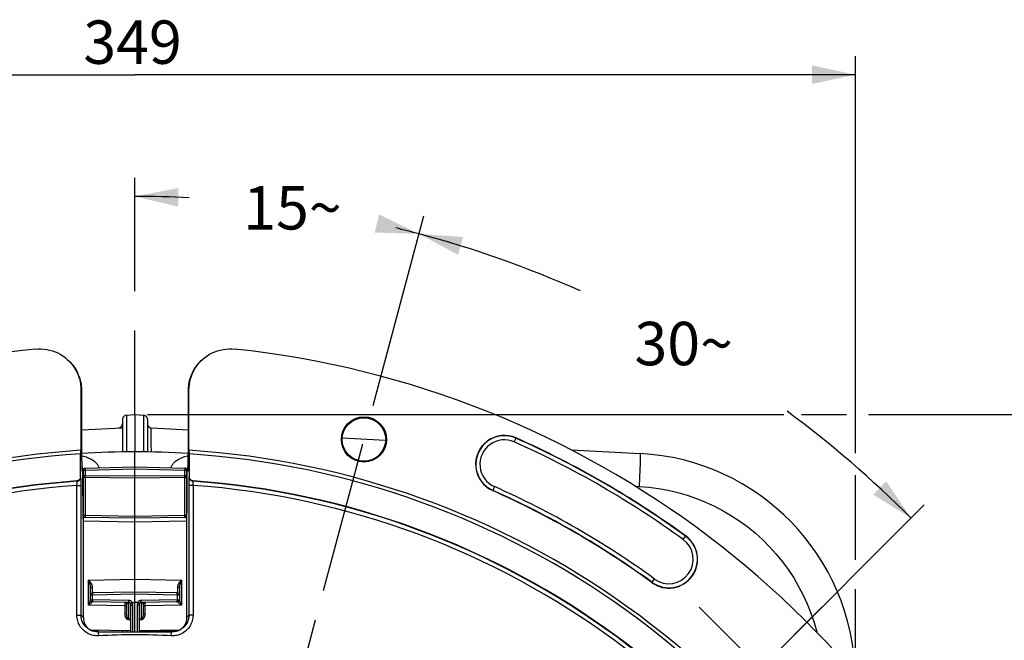
# Model space of a CAD drawing. Units: millimetres. Extents: x 0 to 594, y 0 to 420.
# Drawn here: x 448 to 527, y 333 to 383 of the extents above; entities that cross this region are included whole.
import ezdxf

# ---------------------------------------------------------------- set-up
doc = ezdxf.new("R2010")
doc.units = ezdxf.units.MM
doc.header["$LTSCALE"] = 32.67
doc.linetypes.add('CENTER', pattern=[0.6, 0.375, -0.075, 0.075, -0.075])
doc.layers.get('0').update_dxf_attribs({"linetype": 'CONTINUOUS'})
doc.layers.add('DEFAULT_1', color=7, linetype='CENTER')
doc.styles.get("Standard").update_dxf_attribs({"font": 'txt', "width": 0.85})
doc.dimstyles.new('DIMSTYLE_2', dxfattribs={"dimtxt": 3.5, "dimasz": 3.5, "dimexe": 1.5, "dimexo": 1, "dimtad": 0, "dimtih": 1, "dimtoh": 1, "dimdec": 1, "dimlfac": 3, "dimtxsty": 'STANDARD', "dimblk": '_FILLED', "dimblk1": '_FILLED', "dimblk2": '_FILLED', "dimcen": 0.09, "dimclrt": 5, "dimadec": 0, "dimazin": 0, "dimtp": 0.1, "dimtm": 0.1, "dimtfac": 1, "dimtdec": 1, "dimtofl": 0, "dimtmove": 0, "dimatfit": 3, "dimldrblk": '_FILLED', "dimfxl": 1, "dimtolj": 1, "dimarcsym": 0})
doc.dimstyles.new('DIMSTYLE_3', dxfattribs={"dimtxt": 3.5, "dimasz": 3.5, "dimexe": 1.5, "dimexo": 1, "dimgap": 0.875, "dimtad": 1, "dimdec": 4, "dimlfac": 3, "dimtxsty": 'STANDARD', "dimblk": '_FILLED', "dimblk1": '_FILLED', "dimblk2": '_FILLED', "dimcen": 0.09, "dimclrt": 5, "dimadec": 0, "dimazin": 0, "dimtp": 0.0001, "dimtm": 0.0001, "dimtfac": 1, "dimtdec": 4, "dimtofl": 0, "dimtmove": 0, "dimatfit": 3, "dimldrblk": '_FILLED', "dimfxl": 1, "dimtolj": 1, "dimarcsym": 0})

# ---------------------------------------------------------------- blocks, each defined once
blk = doc.blocks.new('*D1')
at = {"color": 2, "linetype": 'CONTINUOUS'}
for p, q in [((457.172, 361.292), (457.172, 370.43)), ((476.69, 353.165), (480.494, 367.36))]:
    blk.add_line(p, q, dxfattribs=at)
for start, end in [(87.17102, 90), (75, 76.253)]:
    blk.add_arc((457.172, 280.321), 88.609, start, end, dxfattribs=at)
for points in [[(460.686, 369.611), (457.172, 368.93), (460.656, 368.111)], [(476.528, 366.022), (480.105, 365.911), (476.887, 367.478)]]:
    blk.add_solid(points, dxfattribs=at)
at = {"color": 5, "linetype": 'CONTINUOUS', "insert": (469.887, 369.763), "char_height": 3.5, "width": 8.28333, "attachment_point": 2, "line_spacing_factor": 0.9}
blk.add_mtext('15\\Fgdt;{\\Fgdt;~}', dxfattribs=at)
blk = doc.blocks.new('_FILLED')
at = {"color": 0, "linetype": 'BYBLOCK'}
blk.add_solid([(0, 0), (-1, 0.214), (-1, -0.214)], dxfattribs=at)
blk = doc.blocks.new('*D2')
at = {"color": 2, "linetype": 'CONTINUOUS'}
for p, q in [((476.391, 352.049), (480.494, 367.36)), ((508.39, 331.539), (520.888, 344.038))]:
    blk.add_line(p, q, dxfattribs=at)
for start, end in [(66.05497, 75), (45, 53.54865)]:
    blk.add_arc((457.172, 280.321), 88.609, start, end, dxfattribs=at)
for points in [[(483.676, 365.659), (480.105, 365.911), (483.259, 364.218)], [(516.785, 344.862), (519.828, 342.977), (517.824, 345.944)]]:
    blk.add_solid(points, dxfattribs=at)
at = {"color": 5, "linetype": 'CONTINUOUS', "insert": (501.476, 358.809), "char_height": 3.5, "width": 8.28333, "attachment_point": 2, "line_spacing_factor": 0.9}
blk.add_mtext('30\\Fgdt;{\\Fgdt;~}', dxfattribs=at)
blk = doc.blocks.new('*D4')
at = {"color": 2, "linetype": 'CONTINUOUS'}
for p, q in [((399.005, 330.875), (399.005, 380.259)), ((515.338, 348.224), (515.338, 380.259)), ((399.005, 378.759), (457.172, 378.759)), ((515.338, 378.759), (457.172, 378.759)), ((515.338, 339.592), (515.338, 346.427)), ((515.338, 330.875), (515.338, 337.225))]:
    blk.add_line(p, q, dxfattribs=at)
at = {"color": 2, "linetype": 'CONTINUOUS', "xscale": 3.5, "yscale": 3.5, "zscale": 3.5, "rotation": 180}
blk.add_blockref('_FILLED', (399.005, 378.759), dxfattribs=at)
at = {"color": 2, "linetype": 'CONTINUOUS', "xscale": 3.5, "yscale": 3.5, "zscale": 3.5}
blk.add_blockref('_FILLED', (515.338, 378.759), dxfattribs=at)
at = {"color": 5, "linetype": 'CONTINUOUS', "insert": (456.977, 383.134), "char_height": 3.5, "width": 8.925, "attachment_point": 2, "line_spacing_factor": 0.9}
blk.add_mtext('349', dxfattribs=at)
blk = doc.blocks.new('*D5')
at = {"color": 2, "linetype": 'CONTINUOUS'}
for p, q in [((458.172, 351.321), (509.572, 351.321)), ((510.974, 351.321), (514.611, 351.321)), ((516.408, 351.321), (561.009, 351.321)), ((559.509, 351.321), (559.509, 285.821)), ((559.509, 220.321), (559.509, 285.821)), ((509.338, 220.321), (561.009, 220.321))]:
    blk.add_line(p, q, dxfattribs=at)
at = {"color": 2, "linetype": 'CONTINUOUS', "xscale": 3.5, "yscale": 3.5, "zscale": 3.5}
for p, rotation in [((559.509, 351.321), 90), ((559.509, 220.321), 270)]:
    blk.add_blockref('_FILLED', p, dxfattribs=dict(at, rotation=rotation))
at = {"color": 5, "linetype": 'CONTINUOUS', "insert": (555.134, 287.225), "char_height": 3.5, "width": 8.925, "attachment_point": 2, "rotation": 90, "line_spacing_factor": 0.9}
blk.add_mtext('393', dxfattribs=at)

msp = doc.modelspace()

# ---------------------------------------------------------------- linework, layer by layer
at = {"color": 7, "linetype": 'CONTINUOUS'}
for p, q in [((452.810123, 353.30102), (452.810123, 348.444361)), ((452.856619, 353.259202), (452.856619, 349.234411)), ((461.486534, 348.982296), (461.48679, 353.259202)), ((461.533287, 348.444361), (461.533287, 353.30102)), ((456.171705, 350.952614), (456.171705, 348.313592)), ((456.487593, 351.28549), (457.171705, 351.321343)), ((457.171705, 351.321343), (457.171705, 348.321342)), ((457.171705, 351.321343), (457.855817, 351.28549)), ((458.171705, 350.952614), (458.171705, 348.31359)), ((452.856619, 350.095199), (456.171705, 350.268935)), ((458.487593, 350.25238), (461.48679, 350.095199)), ((452.856569, 349.234411), (452.856921, 348.963951)), ((473.909814, 349.444136), (477.412583, 349.260564)), ((452.78685, 348.442867), (452.778122, 348.153027)), ((452.856921, 348.963951), (452.857774, 348.71447)), ((452.857774, 348.71447), (452.859799, 348.384895)), ((452.859799, 348.384895), (452.86225, 348.113906)), ((461.480391, 348.043018), (461.484062, 348.445966)), ((461.484062, 348.445966), (461.485802, 348.75117)), ((461.485802, 348.75117), (461.486534, 348.982296)), ((461.565287, 348.153027), (461.55656, 348.442867)), ((492.381822, 348.476059), (497.964139, 348.183502)), ((452.778122, 346.307236), (452.778122, 348.153027)), ((452.86225, 348.113906), (452.866631, 347.758211)), ((452.866631, 347.758211), (452.8725, 347.398496)), ((452.8725, 347.398496), (452.886167, 346.750896)), ((461.467284, 347.21124), (461.474935, 347.634828)), ((461.474935, 347.634828), (461.480391, 348.043018)), ((461.565287, 346.307236), (461.565287, 348.153027)), ((452.988372, 346.838426), (452.988372, 343.19148)), ((453.150246, 347.005024), (457.171634, 347.120699)), ((457.171705, 346.954049), (457.1717, 347.120701)), ((457.171705, 333.801711), (457.171705, 346.954049)), ((457.171776, 347.120699), (461.193164, 347.005024)), ((461.355038, 343.19148), (461.355038, 346.838426)), ((452.815406, 346.081175), (452.813881, 346.155842)), ((452.816684, 345.99244), (452.815406, 346.081175)), ((452.818059, 345.839239), (452.816684, 345.99244)), ((461.526192, 345.943884), (461.525052, 345.784395)), ((461.527334, 346.038547), (461.526192, 345.943884)), ((461.525052, 345.784395), (461.524661, 345.612604)), ((453.005038, 334.957142), (453.005038, 342.923916)), ((457.171705, 342.954676), (453.009282, 343.027332)), ((461.334128, 343.027332), (457.171705, 342.954676)), ((461.338372, 342.923916), (461.338372, 334.957142)), ((453.588372, 336.381007), (453.588372, 337.342269)), ((460.755038, 337.342269), (460.755038, 336.381007)), ((457.171705, 336.98801), (453.75213, 336.928321)), ((460.59128, 336.928321), (457.171705, 336.98801)), ((456.67465, 336.163353), (453.75213, 336.214365)), ((456.505038, 335.130883), (456.505038, 336.00253)), ((456.838372, 333.801711), (456.838372, 335.996736)), ((456.961839, 336.155485), (457.171705, 336.154676)), ((457.381522, 336.155484), (457.171705, 336.154676)), ((457.505038, 335.996736), (457.505038, 333.801711)), ((460.59128, 336.214365), (457.668758, 336.163353)), ((457.838372, 336.00253), (457.838372, 335.130883)), ((453.691466, 333.882091), (454.227445, 333.872735)), ((457.505038, 333.827161), (460.651925, 333.882091)), ((454.226205, 333.801711), (460.117205, 333.801711)), ((456.171705, 333.838798), (456.171705, 333.801711)), ((458.171705, 333.838798), (458.171705, 333.801711))]:
    msp.add_line(p, q, dxfattribs=at)
at = {"color": 9, "linetype": 'CONTINUOUS'}
for p, q in [((452.810123, 353.30102), (452.856569, 353.259202)), ((461.486841, 353.259202), (461.533287, 353.30102)), ((456.487593, 351.28549), (456.487593, 348.316624)), ((457.855817, 351.28549), (457.855818, 348.316625)), ((458.487777, 349.670975), (458.486803, 349.988522)), ((458.4913, 348.919379), (458.487777, 349.670975)), ((487.799503, 349.115668), (487.94338, 349.438835)), ((458.494737, 348.306905), (458.4913, 348.919379)), ((497.956502, 347.402643), (497.948401, 347.183446)), ((452.947261, 346.755956), (452.886167, 346.750896)), ((452.944579, 346.840503), (452.988662, 346.843304)), ((452.947261, 346.755956), (452.947261, 345.590668)), ((452.947261, 346.755956), (452.988372, 346.755956)), ((452.988372, 346.838426), (453.15213, 346.838426)), ((453.150024, 346.927222), (453.150716, 346.893217)), ((453.150716, 346.893217), (453.15213, 346.838426)), ((453.15213, 346.838426), (457.171705, 346.954049)), ((453.15213, 346.838426), (453.15213, 346.395297)), ((457.171705, 346.954049), (461.19128, 346.838426)), ((461.19128, 346.395297), (461.19128, 346.838426)), ((461.19128, 346.838426), (461.355038, 346.838426)), ((461.193639, 346.942698), (461.193069, 346.910634)), ((461.193936, 346.969487), (461.193639, 346.942698)), ((461.398821, 346.840504), (461.354748, 346.843303)), ((461.396149, 346.755956), (461.355038, 346.755956)), ((461.396045, 345.414255), (461.396149, 346.755956)), ((461.457243, 346.750876), (461.396149, 346.755956)), ((497.948401, 347.183446), (497.943086, 347.047135)), ((452.49771, 345.947613), (452.468653, 345.974805)), ((452.807316, 346.280053), (452.778122, 346.307236)), ((453.15213, 346.395297), (452.988372, 346.395297)), ((453.151642, 346.300778), (453.151695, 346.336649)), ((453.15179, 346.270429), (453.151642, 346.300778)), ((453.151695, 346.336649), (453.15213, 346.395297)), ((457.171705, 346.352722), (453.15213, 346.395297)), ((457.171705, 346.204909), (453.15213, 346.247484)), ((461.19128, 346.395297), (457.171705, 346.352722)), ((461.19128, 346.247484), (457.171705, 346.204909)), ((461.191715, 346.336649), (461.19128, 346.395297)), ((461.355038, 346.395297), (461.19128, 346.395297)), ((461.191768, 346.300778), (461.191715, 346.336649)), ((461.565287, 346.307236), (461.536094, 346.280053)), ((461.874757, 345.974805), (461.8457, 345.947613)), ((452.485467, 335.133735), (452.485467, 345.612608)), ((452.485467, 345.612604), (452.818749, 345.612604)), ((452.491192, 345.698867), (452.494362, 345.753305)), ((452.818749, 335.133723), (452.818749, 345.612604)), ((452.947261, 345.590668), (452.947665, 345.240182)), ((452.947261, 345.590668), (452.988372, 345.590668)), ((452.947665, 345.240182), (452.948855, 344.898339)), ((461.396149, 345.590668), (461.355038, 345.590668)), ((461.393664, 344.730569), (461.395249, 345.068446)), ((461.395249, 345.068446), (461.396045, 345.414255)), ((461.524661, 345.612604), (461.524661, 335.133635)), ((461.857943, 345.612604), (461.524661, 345.612604)), ((461.849047, 345.753314), (461.852216, 345.698889)), ((461.852216, 345.698889), (461.855875, 345.641707)), ((461.855875, 345.641707), (461.857943, 345.61261)), ((461.857943, 345.61261), (461.857943, 335.133735)), ((486.196325, 345.514705), (486.052448, 345.191537)), ((497.549904, 345.537324), (497.871508, 345.52047)), ((452.948855, 344.898339), (452.950819, 344.567272)), ((452.950819, 344.567272), (452.953518, 344.254285)), ((452.953518, 344.254285), (452.9569, 343.964755)), ((461.391333, 344.408542), (461.393664, 344.730569)), ((452.96092, 343.702312), (452.963141, 343.583377)), ((452.963141, 343.583377), (452.965501, 343.472541)), ((461.372856, 343.279413), (461.377908, 343.472541)), ((461.377908, 343.472541), (461.380269, 343.583376)), ((461.380269, 343.583376), (461.38249, 343.702312)), ((452.970554, 343.279413), (452.973246, 343.197121)), ((452.993808, 342.923407), (453.005038, 342.923916)), ((453.005038, 342.743142), (457.171705, 342.670437)), ((453.152045, 343.055052), (453.152096, 343.026731)), ((453.152096, 343.026731), (453.15213, 343.024838)), ((457.171705, 343.105306), (453.15213, 343.175499)), ((461.19128, 343.175499), (457.171705, 343.105306)), ((457.171705, 342.670437), (461.338372, 342.743142)), ((461.338372, 342.923916), (461.349602, 342.923407)), ((461.370164, 343.197121), (461.372856, 343.279413)), ((501.435439, 341.242957), (501.643372, 341.529142)), ((453.424614, 337.971495), (457.171705, 338.036901)), ((453.424614, 335.935843), (453.424614, 337.971495)), ((457.171705, 338.036901), (460.918796, 337.971495)), ((460.918796, 337.971495), (460.918796, 335.935843)), ((498.910569, 337.767897), (499.118502, 338.054082)), ((453.74878, 337.224418), (453.748835, 337.392733)), ((453.749216, 337.085637), (453.74878, 337.224418)), ((453.749843, 337.007084), (453.749216, 337.085637)), ((460.594194, 337.085637), (460.593567, 337.007084)), ((460.59463, 337.224418), (460.594194, 337.085637)), ((460.594575, 337.392733), (460.59463, 337.224418)), ((453.75213, 336.76168), (453.588372, 336.76168)), ((453.588372, 336.381007), (453.75213, 336.381007)), ((453.588372, 336.380298), (453.589765, 336.358807)), ((453.589765, 336.358807), (453.593923, 336.337676)), ((453.750387, 336.968892), (453.749843, 337.007084)), ((453.750931, 336.873167), (453.751065, 336.844986)), ((453.751065, 336.297701), (453.750931, 336.269519)), ((453.750931, 336.269519), (453.750976, 336.246209)), ((453.751065, 336.844986), (453.751373, 336.813165)), ((453.751589, 336.346367), (453.751065, 336.297701)), ((453.751373, 336.813165), (453.75213, 336.76168)), ((453.75213, 336.381007), (453.751589, 336.346367)), ((457.171705, 336.821368), (453.75213, 336.76168)), ((453.75213, 336.381007), (453.75213, 336.76168)), ((456.674614, 336.329994), (453.75213, 336.381007)), ((456.67355, 336.246688), (456.67396, 336.286873)), ((456.67396, 336.286873), (456.674614, 336.329994)), ((460.59128, 336.76168), (457.171705, 336.821368)), ((460.59128, 336.381007), (457.668796, 336.329994)), ((457.66945, 336.286872), (457.668796, 336.329994)), ((457.66986, 336.246687), (457.66945, 336.286872)), ((460.59128, 336.76168), (460.591812, 336.795677)), ((460.59128, 336.76168), (460.59128, 336.381007)), ((460.755038, 336.76168), (460.59128, 336.76168)), ((460.592039, 336.329285), (460.59128, 336.381007)), ((460.59128, 336.381007), (460.755038, 336.381007)), ((460.591812, 336.795677), (460.592338, 336.84416)), ((460.592347, 336.297381), (460.592039, 336.329285)), ((460.592338, 336.84416), (460.592478, 336.872585)), ((460.59248, 336.269071), (460.592347, 336.297381)), ((460.592478, 336.872585), (460.592436, 336.89621)), ((460.753642, 336.358807), (460.749484, 336.337675)), ((460.755036, 336.380298), (460.753642, 336.358807)), ((456.34128, 335.884932), (453.424614, 335.935843)), ((453.522991, 336.179264), (453.541122, 336.224324)), ((453.701151, 336.175613), (453.739145, 336.202914)), ((456.341471, 336.161953), (456.341568, 336.14772)), ((456.341568, 336.14772), (456.341631, 336.055332)), ((456.606192, 336.145275), (456.599316, 336.142532)), ((456.668809, 336.157452), (456.668796, 336.15587)), ((456.668817, 334.845772), (456.668796, 336.15587)), ((456.724046, 336.154906), (456.668796, 336.15587)), ((456.673409, 336.212179), (456.67355, 336.246688)), ((457.00213, 333.801711), (457.00213, 335.926286)), ((457.34128, 335.926286), (457.34128, 333.801711)), ((457.674614, 336.15587), (457.6196, 336.15491)), ((457.674614, 336.15587), (457.674593, 334.845772)), ((457.6746, 336.157452), (457.674614, 336.15587)), ((457.74331, 336.142863), (457.735572, 336.145886)), ((458.002, 335.936045), (458.001764, 336.110565)), ((460.918796, 335.935843), (458.00213, 335.884932)), ((458.00213, 335.226478), (458.00213, 335.884932)), ((460.820465, 336.17915), (460.841287, 336.12821)), ((452.485467, 335.133735), (452.818749, 335.133735)), ((453.005038, 334.957142), (452.818749, 335.133723)), ((456.668861, 334.841722), (456.668796, 334.845772)), ((456.668796, 334.782297), (456.838372, 334.779773)), ((456.668817, 334.845772), (456.838372, 334.843248)), ((456.668942, 334.831171), (456.668861, 334.841722)), ((456.668958, 334.817547), (456.668942, 334.831171)), ((457.505038, 334.843248), (457.674593, 334.845772)), ((457.505038, 334.779773), (457.674614, 334.782297)), ((457.674467, 334.80967), (457.674451, 334.824727)), ((457.674614, 334.782297), (457.674467, 334.80967)), ((461.857943, 335.133735), (461.524661, 335.133735)), ((453.526415, 333.956032), (456.838372, 333.898221)), ((457.505038, 333.898221), (460.816982, 333.956031)), ((454.244536, 333.468882), (454.226205, 333.801711)), ((456.487593, 333.833284), (456.487593, 333.801711)), ((457.855817, 333.833284), (457.855817, 333.801711)), ((458.499221, 333.801711), (458.499221, 333.844515)), ((460.098874, 333.468882), (460.117205, 333.801711))]:
    msp.add_line(p, q, dxfattribs=at)
at = {"color": 7, "linetype": 'CONTINUOUS'}
for points in [[(449.125734, 356.617295), (449.358762, 356.633532), (449.59037, 356.633687), (449.820557, 356.617761), (450.050481, 356.585548), (450.278986, 356.537253), (450.502601, 356.473495), (450.721235, 356.394025), (450.934981, 356.299091), (451.140646, 356.19006), (451.338094, 356.066724), (451.527461, 355.929291), (451.706301, 355.779459)], [(462.637109, 355.779459), (462.815946, 355.929289), (463.005314, 356.066722), (463.202762, 356.190059), (463.408427, 356.299089), (463.622173, 356.394024), (463.840807, 356.473495), (464.064423, 356.537253), (464.292928, 356.585548), (464.522852, 356.617761), (464.75304, 356.633687), (464.984648, 356.633532), (465.217676, 356.617295)], [(451.706301, 355.779459), (451.87345, 355.617938), (452.030072, 355.444018), (452.173515, 355.260585), (452.303566, 355.067518), (452.420438, 354.864937), (452.52246, 354.655792), (452.609416, 354.439877), (452.681522, 354.217398), (452.737748, 353.991916), (452.777752, 353.764619), (452.801878, 353.534321), (452.810123, 353.30102)], [(451.816337, 355.678896), (451.966565, 355.527029), (452.104429, 355.368714), (452.23043, 355.204307), (452.342363, 355.038142), (452.440182, 354.87269), (452.525361, 354.707996), (452.59867, 354.545019), (452.660854, 354.384754), (452.71275, 354.227923), (452.755261, 354.074899), (452.789156, 353.926321), (452.815232, 353.782648), (452.834316, 353.643831), (452.847124, 353.510058), (452.854318, 353.381772), (452.856569, 353.259202)], [(461.486841, 353.259202), (461.489092, 353.381772), (461.496286, 353.510058), (461.509094, 353.643831), (461.528178, 353.782648), (461.554254, 353.926321), (461.588149, 354.074899), (461.63066, 354.227923), (461.682556, 354.384754), (461.74474, 354.54502), (461.818049, 354.707996), (461.903228, 354.87269), (462.001047, 355.038142), (462.11298, 355.204307), (462.238981, 355.368714), (462.376845, 355.527029), (462.527072, 355.678896), (462.589855, 355.736913)], [(461.533287, 353.30102), (461.541532, 353.534321), (461.565657, 353.764619), (461.605662, 353.991915), (461.661888, 354.217397), (461.733993, 354.439876), (461.82095, 354.655791), (461.922971, 354.864936), (462.039843, 355.067516), (462.169893, 355.260583), (462.313336, 355.444016), (462.469957, 355.617936), (462.637109, 355.779459)], [(452.988372, 346.838426), (452.989548, 346.858187), (452.992875, 346.876906), (452.99813, 346.894617), (453.005169, 346.911344), (453.013933, 346.927122), (453.024357, 346.941868), (453.036278, 346.955361), (453.049597, 346.967499), (453.064273, 346.978209), (453.080066, 346.987278), (453.096801, 346.994587), (453.114524, 347.000093), (453.133005, 347.00363), (453.150245, 347.005024)], [(461.355038, 346.838426), (461.353862, 346.858187), (461.350535, 346.876906), (461.34528, 346.894618), (461.338241, 346.911344), (461.329477, 346.927122), (461.319053, 346.941868), (461.307131, 346.955361), (461.293812, 346.967499), (461.279137, 346.978209), (461.263344, 346.987278), (461.246608, 346.994587), (461.228885, 347.000093), (461.210404, 347.00363), (461.193165, 347.005024)], [(461.457243, 346.750876), (461.457573, 346.765455), (461.467284, 347.21124)], [(452.778122, 346.307236), (452.772445, 346.249562), (452.758826, 346.196261), (452.737264, 346.147333), (452.70674, 346.101697), (452.668273, 346.060434), (452.624925, 346.026789), (452.577716, 346.001843), (452.525625, 345.984515), (452.468653, 345.974805)], [(452.813881, 346.155842), (452.813045, 346.187184), (452.812164, 346.214179), (452.811241, 346.236921), (452.810292, 346.254928), (452.809325, 346.268039), (452.808333, 346.276414), (452.807316, 346.280053)], [(452.818749, 345.612604), (452.818702, 345.671204), (452.818059, 345.839239)], [(461.536094, 346.280053), (461.535078, 346.276422), (461.534086, 346.268052), (461.533119, 346.254944), (461.53217, 346.236936), (461.531246, 346.214189), (461.530365, 346.187191), (461.529529, 346.155844), (461.528735, 346.120245), (461.527334, 346.038547)], [(461.874757, 345.974805), (461.817785, 345.984515), (461.765694, 346.001843), (461.718485, 346.026789), (461.675137, 346.060434), (461.63667, 346.101697), (461.606146, 346.147333), (461.584584, 346.196261), (461.570964, 346.249562), (461.565287, 346.307236)], [(452.993808, 342.923407), (452.99859, 343.036264), (453.008368, 343.112788)], [(453.005038, 342.923916), (453.008556, 343.020703), (453.017078, 343.098575)], [(461.338372, 342.923916), (461.334854, 343.020703), (461.326332, 343.098575)], [(461.349579, 342.923407), (461.344798, 343.036264), (461.335026, 343.112756)], [(456.806584, 336.094617), (456.810363, 336.092217), (456.816591, 336.092086), (456.825335, 336.094071), (456.83654, 336.098075), (456.850057, 336.103983), (456.865635, 336.111642), (456.88292, 336.120958), (456.901469, 336.131919), (456.920777, 336.144496)], [(456.961839, 336.155485), (456.95657, 336.155356), (456.951462, 336.154948), (456.946515, 336.154261), (456.941707, 336.153285), (456.937061, 336.152029), (456.932638, 336.150519), (456.92846, 336.148765), (456.924507, 336.146757), (456.920777, 336.144495)], [(457.422633, 336.144495), (457.418903, 336.146757), (457.41495, 336.148765), (457.410772, 336.15052), (457.40635, 336.152029), (457.401703, 336.153285), (457.396896, 336.154261), (457.391948, 336.154949), (457.386839, 336.155357), (457.381569, 336.155485)], [(457.536826, 336.094617), (457.533262, 336.092519), (457.526957, 336.092284), (457.518075, 336.094071), (457.506757, 336.097912), (457.493216, 336.103789), (457.477775, 336.111642), (457.460716, 336.121271), (457.442248, 336.132345), (457.422633, 336.144496)], [(453.235873, 334.164864), (453.172376, 334.229173), (453.113435, 334.29756), (453.059253, 334.369777), (453.010085, 334.44548), (452.966147, 334.524336), (452.927623, 334.606026), (452.894686, 334.690214), (452.867513, 334.776484), (452.846251, 334.864383), (452.830999, 334.953486), (452.821819, 335.043404), (452.818749, 335.133723)], [(453.005038, 334.956329), (453.009038, 334.853562), (453.020956, 334.751374), (453.040728, 334.650375)], [(461.524661, 335.133635), (461.521574, 335.043155), (461.512362, 334.953135), (461.497077, 334.86399), (461.475799, 334.776132), (461.448634, 334.689958), (461.415708, 334.605842), (461.377178, 334.52417), (461.333224, 334.445312), (461.28404, 334.36961), (461.22985, 334.297405), (461.170904, 334.229032), (461.107537, 334.164864)], [(461.338372, 334.957142), (461.334412, 334.854082), (461.322501, 334.751673), (461.302717, 334.650527)], [(453.040728, 334.650375), (453.068251, 334.551155), (453.103365, 334.454321), (453.145849, 334.360492), (453.195442, 334.27024), (453.251852, 334.184089), (453.314742, 334.10255), (453.332947, 334.082381)], [(454.22611, 333.801655), (454.1356, 333.799761), (454.045212, 333.804008), (453.955362, 333.814367), (453.866468, 333.830781), (453.778931, 333.853165), (453.693132, 333.881414), (453.609465, 333.915394), (453.528309, 333.954944), (453.450017, 333.999889), (453.374941, 334.050026), (453.303429, 334.105123), (453.235873, 334.164864)], [(461.107537, 334.164864), (461.039833, 334.105001), (460.968308, 334.049911), (460.89322, 333.999782), (460.814927, 333.954852), (460.733774, 333.915318), (460.650088, 333.881345), (460.564213, 333.853087), (460.476574, 333.8307), (460.387637, 333.814305), (460.297833, 333.803978), (460.207554, 333.799758), (460.117214, 333.80166)], [(461.302717, 334.650527), (461.275193, 334.551261), (461.240097, 334.45445), (461.19763, 334.360632), (461.148036, 334.270354), (461.091616, 334.18417), (461.028708, 334.102598), (461.010452, 334.082371)]]:
    msp.add_lwpolyline(points, dxfattribs=at)
at = {"color": 9, "linetype": 'CONTINUOUS'}
for points in [[(458.486803, 349.988522), (458.48674, 350.185728), (458.486911, 350.222721), (458.487191, 350.244972), (458.487593, 350.25238)], [(452.86343, 348.007379), (452.914902, 347.996021), (453.025427, 347.967898), (453.131657, 347.937041), (453.233783, 347.903557), (453.331588, 347.867674), (453.424861, 347.829471), (453.513604, 347.789091), (453.5978, 347.74671), (453.677217, 347.702435), (453.751829, 347.656417), (453.821656, 347.608812), (453.88654, 347.559733), (453.946502, 347.509255), (454.001524, 347.457591), (454.051393, 347.405073), (454.096015, 347.351819), (454.135494, 347.298005), (454.169915, 347.244055), (454.199153, 347.190213), (454.223348, 347.136508), (454.242976, 347.083046), (454.256223, 347.036837)], [(460.087187, 347.036837), (460.100434, 347.083046), (460.120062, 347.136508), (460.144257, 347.190213), (460.173495, 347.244055), (460.207916, 347.298005), (460.247395, 347.351819), (460.292017, 347.405073), (460.341886, 347.457591), (460.396908, 347.509255), (460.45687, 347.559733), (460.521754, 347.608812), (460.591581, 347.656417), (460.666193, 347.702435), (460.74561, 347.74671), (460.829806, 347.789091), (460.918549, 347.829471), (461.011822, 347.867674), (461.109627, 347.903557), (461.211753, 347.937041), (461.317983, 347.967898), (461.428508, 347.996021), (461.479983, 348.00738)], [(497.964531, 348.183482), (497.968043, 348.173148), (497.970468, 348.142649), (497.971786, 348.092217), (497.971989, 348.022236), (497.971074, 347.933236), (497.969048, 347.825895), (497.965927, 347.701029), (497.961735, 347.559586), (497.956502, 347.402643)], [(452.876597, 347.188196), (452.885484, 347.161543), (452.901157, 347.107079), (452.914385, 347.052873), (452.925254, 346.999007), (452.933849, 346.945581), (452.94026, 346.892714), (452.944579, 346.840503)], [(452.944579, 346.840503), (452.945399, 346.826418), (452.94607, 346.812328), (452.946591, 346.798235), (452.946964, 346.784142), (452.947187, 346.770048), (452.947261, 346.755956)], [(453.150245, 347.005024), (453.149997, 347.004298), (453.14975, 347.001436), (453.149573, 346.99645), (453.149467, 346.989408), (453.149434, 346.98039), (453.149474, 346.969487), (453.149587, 346.956852), (453.150024, 346.927222)], [(461.193069, 346.910634), (461.191793, 346.856886), (461.19128, 346.838426)], [(461.193165, 347.005024), (461.193413, 347.004298), (461.19366, 347.001436), (461.193837, 346.99645), (461.193943, 346.989408), (461.193976, 346.98039), (461.193936, 346.969487)], [(461.396149, 346.755956), (461.396223, 346.770048), (461.396446, 346.784142), (461.396819, 346.798235), (461.39734, 346.812328), (461.398011, 346.826418), (461.398831, 346.840503)], [(461.398831, 346.840503), (461.40315, 346.892714), (461.409561, 346.945581), (461.418155, 346.999007), (461.429025, 347.052873), (461.442253, 347.107079), (461.457926, 347.161543), (461.466814, 347.188198)], [(497.943086, 347.047135), (497.935003, 346.851273), (497.926084, 346.645294), (497.916397, 346.430765), (497.906014, 346.209316), (497.895015, 345.98263), (497.883484, 345.752432), (497.871508, 345.52047)], [(452.494362, 345.753305), (452.495711, 345.779021), (452.497921, 345.82654)], [(452.49771, 345.947613), (452.538956, 345.953167), (452.57919, 345.963818), (452.617784, 345.979401), (452.654137, 345.999671), (452.687682, 346.024313), (452.717895, 346.052942), (452.744306, 346.085113), (452.766502, 346.120323), (452.784139, 346.158024), (452.79694, 346.197628), (452.804706, 346.238517), (452.807316, 346.280053)], [(452.497921, 345.82654), (452.498755, 345.84798), (452.499399, 345.86766), (452.499868, 345.885436), (452.500138, 345.901176), (452.500208, 345.91476), (452.500092, 345.926098), (452.499781, 345.935117), (452.499276, 345.941745), (452.498585, 345.945923), (452.49771, 345.947613)], [(453.15213, 346.247484), (453.134888, 346.248546), (453.117866, 346.251186), (453.101245, 346.255374), (453.085206, 346.261064), (453.06992, 346.268195), (453.055543, 346.276694), (453.042225, 346.286476), (453.030118, 346.297433), (453.019363, 346.309436), (453.010071, 346.322355), (453.002342, 346.336048), (452.996262, 346.350349), (452.991887, 346.365094), (452.989251, 346.38013), (452.988372, 346.395297)], [(453.15213, 346.247484), (453.151937, 346.257938), (453.15179, 346.270429)], [(453.15213, 346.247484), (453.152096, 343.144364), (453.152045, 343.055052)], [(461.19128, 346.247484), (461.208522, 346.248546), (461.225544, 346.251186), (461.242165, 346.255374), (461.258204, 346.261064), (461.27349, 346.268195), (461.287867, 346.276694), (461.301185, 346.286476), (461.313292, 346.297433), (461.324047, 346.309436), (461.333339, 346.322355), (461.341068, 346.336048), (461.347148, 346.350349), (461.351523, 346.365094), (461.354159, 346.38013), (461.355038, 346.395297)], [(461.19128, 346.247484), (461.191473, 346.257938), (461.19162, 346.270429), (461.191768, 346.300778)], [(461.19128, 343.024838), (461.191313, 343.026731), (461.191339, 343.032409), (461.19128, 346.247484)], [(461.8457, 345.947612), (461.804454, 345.953166), (461.76422, 345.963817), (461.725626, 345.9794), (461.689274, 345.99967), (461.655729, 346.024312), (461.625516, 346.052941), (461.599106, 346.085112), (461.576909, 346.120323), (461.559273, 346.158024), (461.546473, 346.197628), (461.538707, 346.238517), (461.536097, 346.280053)], [(461.8457, 345.947613), (461.844825, 345.945925), (461.844134, 345.941749), (461.843629, 345.935123), (461.843318, 345.926104), (461.843202, 345.914763), (461.843272, 345.901175), (461.843541, 345.885432), (461.844011, 345.867653), (461.844655, 345.847972), (461.845489, 345.826533), (461.846518, 345.803492), (461.849047, 345.753314)], [(452.485467, 345.612608), (452.487534, 345.641694), (452.491192, 345.698867)], [(497.871508, 345.52047), (498.661899, 345.458897), (499.444945, 345.358099), (500.220645, 345.218075), (500.991057, 345.03833), (501.754123, 344.819359), (502.503673, 344.56265), (503.239619, 344.267842), (503.96205, 343.935296), (504.665061, 343.567583), (505.348436, 343.164407), (506.012391, 342.726064), (506.651669, 342.256012), (507.266006, 341.754051), (507.855666, 341.22038), (508.416185, 340.659064), (508.94735, 340.069899), (509.449374, 339.453087), (509.918437, 338.813304), (510.354323, 338.150295), (510.757247, 337.464313), (511.124035, 336.760795), (511.454379, 336.039541), (511.748587, 335.300751), (512.004406, 334.550457), (512.221469, 333.788593), (512.234874, 333.730571)], [(461.38249, 343.702312), (461.38457, 343.829483), (461.38651, 343.964755), (461.388285, 344.106347), (461.391333, 344.408542)], [(452.9569, 343.964755), (452.95884, 343.829483), (452.96092, 343.702312)], [(452.965501, 343.472541), (452.967972, 343.371181), (452.970554, 343.279413)], [(452.973246, 343.197121), (452.976016, 343.125319), (452.978869, 343.064105), (452.981799, 343.013381)], [(452.981799, 343.013381), (452.984763, 342.973877), (452.987745, 342.945834), (452.99076, 342.929011), (452.993808, 342.923407)], [(453.15213, 343.175468), (453.130643, 343.177037), (453.109565, 343.181054), (453.089247, 343.187451), (453.070031, 343.19612), (453.052237, 343.206917), (453.036163, 343.219662), (453.022078, 343.23414), (453.010218, 343.250109), (453.000781, 343.267303), (452.993926, 343.285434), (452.989766, 343.304197), (452.988372, 343.32328)], [(461.19128, 343.175468), (461.212767, 343.177037), (461.233845, 343.181054), (461.254162, 343.187451), (461.273379, 343.19612), (461.291173, 343.206917), (461.307247, 343.219661), (461.321332, 343.234139), (461.333192, 343.250109), (461.342628, 343.267303), (461.349484, 343.285433), (461.353644, 343.304197), (461.355038, 343.32328)], [(461.349602, 342.923407), (461.35265, 342.929011), (461.355665, 342.945834), (461.358647, 342.973877), (461.36161, 343.013381), (461.364541, 343.064105), (461.367394, 343.125319), (461.370164, 343.197121)], [(453.748835, 337.392733), (453.748686, 337.40367), (453.748118, 337.414937), (453.747131, 337.426536), (453.745737, 337.438471), (453.743922, 337.450738), (453.741654, 337.463323), (453.738927, 337.476227), (453.735744, 337.489445), (453.732087, 337.502948), (453.727954, 337.516725), (453.723346, 337.53078), (453.718246, 337.545105), (453.712659, 337.559682), (453.706579, 337.574519), (453.69998, 337.589643), (453.692862, 337.605044), (453.685223, 337.620716), (453.677024, 337.636698), (453.668264, 337.652984), (453.658944, 337.669558), (453.649032, 337.686444), (453.638525, 337.703629), (453.627425, 337.721095), (453.615707, 337.738862), (453.603371, 337.756903), (453.590417, 337.775202), (453.576818, 337.793794), (453.56257, 337.812645), (453.547676, 337.831728), (453.532113, 337.851089), (453.515874, 337.870682), (453.498964, 337.890469), (453.481384, 337.910493), (453.463133, 337.93073), (453.444209, 337.951086), (453.424614, 337.971495)], [(453.588372, 337.342271), (453.588276, 337.352681), (453.587983, 337.363487), (453.587487, 337.374685), (453.586779, 337.386266), (453.585853, 337.39823), (453.584704, 337.410584), (453.583325, 337.423328), (453.581711, 337.436452), (453.579862, 337.449946), (453.577774, 337.4638), (453.575443, 337.478012), (453.572867, 337.492593), (453.570046, 337.507525), (453.566975, 337.522812), (453.563643, 337.538501), (453.560051, 337.55458), (453.556193, 337.571045), (453.552057, 337.587953), (453.547636, 337.605299), (453.542932, 337.623069), (453.537929, 337.641306), (453.532628, 337.66), (453.527026, 337.679138), (453.521111, 337.698754), (453.514885, 337.718829), (453.508349, 337.739356), (453.501482, 337.76038), (453.49429, 337.781883), (453.486776, 337.803849), (453.478913, 337.826332), (453.470713, 337.849309), (453.462185, 337.872759), (453.453296, 337.896723), (453.444047, 337.921196), (453.434477, 337.946129), (453.424614, 337.971495)], [(460.918796, 337.971495), (460.899086, 337.950965), (460.88006, 337.930494), (460.86172, 337.910151), (460.844065, 337.890029), (460.827093, 337.870154), (460.810803, 337.850484), (460.795201, 337.831055), (460.780279, 337.811914), (460.766015, 337.793017), (460.752408, 337.774389), (460.739456, 337.756064), (460.727131, 337.738009), (460.715431, 337.720239), (460.704357, 337.702781), (460.69388, 337.685614), (460.684003, 337.668753), (460.674722, 337.652214), (460.666003, 337.635969), (460.657845, 337.620032), (460.650248, 337.604411), (460.64317, 337.589063), (460.636608, 337.573992), (460.630564, 337.55921), (460.625009, 337.544685), (460.619938, 337.530409), (460.615354, 337.516402), (460.611243, 337.502669), (460.607605, 337.489207), (460.604438, 337.476027), (460.601724, 337.463158), (460.599466, 337.450606), (460.59766, 337.43837), (460.596271, 337.426463), (460.595289, 337.41489), (460.594724, 337.403647), (460.594575, 337.392733)], [(460.918796, 337.971495), (460.908875, 337.94598), (460.899254, 337.920909), (460.88996, 337.896311), (460.881032, 337.872235), (460.872473, 337.848687), (460.864247, 337.825625), (460.856364, 337.803071), (460.848837, 337.781046), (460.841636, 337.759498), (460.834765, 337.73844), (460.82823, 337.717893), (460.82201, 337.697809), (460.816105, 337.678197), (460.810516, 337.659075), (460.80523, 337.640406), (460.800245, 337.622203), (460.79556, 337.604476), (460.79116, 337.587179), (460.787044, 337.570324), (460.783208, 337.553917), (460.779635, 337.537897), (460.776323, 337.522267), (460.77327, 337.507039), (460.770464, 337.492164), (460.767903, 337.477636), (460.765585, 337.463474), (460.763508, 337.449667), (460.761668, 337.436215), (460.760062, 337.42313), (460.75869, 337.410422), (460.757546, 337.398101), (460.756624, 337.386167), (460.755919, 337.374614), (460.755425, 337.363442), (460.755134, 337.35266), (460.755038, 337.342271)], [(453.588372, 337.342267), (453.589731, 337.348704), (453.593786, 337.355035), (453.600471, 337.361158), (453.609678, 337.366973), (453.621255, 337.372385), (453.635014, 337.377306), (453.650731, 337.381656), (453.668149, 337.385363), (453.686984, 337.388367), (453.706929, 337.390619), (453.727659, 337.392082), (453.748835, 337.392733)], [(460.755039, 337.342267), (460.753679, 337.348704), (460.749624, 337.355035), (460.742938, 337.361158), (460.733732, 337.366973), (460.722155, 337.372385), (460.708396, 337.377306), (460.692679, 337.381655), (460.675261, 337.385362), (460.656426, 337.388366), (460.636481, 337.390619), (460.615751, 337.392082), (460.594575, 337.392733)], [(453.541122, 336.224324), (453.549132, 336.244757), (453.556451, 336.263859), (453.563061, 336.281676), (453.568929, 336.298226), (453.574052, 336.313514), (453.578412, 336.327566), (453.581992, 336.340418), (453.584783, 336.352087), (453.586778, 336.362598), (453.587974, 336.37199), (453.588372, 336.380294)], [(453.593923, 336.337676), (453.600776, 336.317258), (453.610208, 336.297894), (453.622063, 336.279908), (453.636142, 336.263601), (453.65221, 336.249246), (453.669997, 336.237082), (453.689206, 336.227314), (453.709517, 336.220105), (453.730589, 336.215575), (453.75207, 336.2138)], [(453.752129, 336.928321), (453.751731, 336.929948), (453.751367, 336.934846), (453.751028, 336.942993), (453.750701, 336.95436), (453.750387, 336.968892)], [(453.75213, 336.928321), (453.751842, 336.927403), (453.751589, 336.92467), (453.751373, 336.920152), (453.751198, 336.913899), (453.751065, 336.905978), (453.750976, 336.896477), (453.750931, 336.873167)], [(456.961888, 336.155484), (456.949839, 336.175896), (456.936551, 336.195225), (456.922024, 336.21347), (456.906179, 336.230705), (456.889096, 336.246856), (456.871014, 336.261701), (456.851914, 336.275225), (456.831816, 336.287443), (456.811013, 336.298176), (456.789507, 336.307405), (456.767297, 336.315149), (456.744674, 336.321292), (456.721734, 336.325794), (456.698381, 336.328695), (456.674614, 336.329994)], [(457.668796, 336.329994), (457.645051, 336.328699), (457.621714, 336.325802), (457.598785, 336.321304), (457.576168, 336.315166), (457.553959, 336.307427), (457.53245, 336.298201), (457.51164, 336.287467), (457.491529, 336.275246), (457.472419, 336.261718), (457.454326, 336.246866), (457.437234, 336.230707), (457.421383, 336.213466), (457.406854, 336.19522), (457.393567, 336.175892), (457.381522, 336.155484)], [(460.593567, 337.007084), (460.593023, 336.968892), (460.592709, 336.95436), (460.592382, 336.942993), (460.592043, 336.934846), (460.591679, 336.929948), (460.59128, 336.928321)], [(460.592436, 336.89621), (460.592347, 336.905793), (460.592214, 336.913772), (460.592039, 336.920075), (460.591824, 336.924635), (460.59157, 336.927394), (460.59128, 336.928321)], [(460.59128, 336.214365), (460.591563, 336.215244), (460.591812, 336.21788), (460.592027, 336.222272), (460.592203, 336.228405), (460.592338, 336.236234), (460.59243, 336.245681), (460.59248, 336.269071)], [(460.749484, 336.337675), (460.742632, 336.317255), (460.7332, 336.29789), (460.721345, 336.279904), (460.707266, 336.263596), (460.691199, 336.24924), (460.673412, 336.237076), (460.654203, 336.227307), (460.633893, 336.220097), (460.612821, 336.215566), (460.59134, 336.21379)], [(460.755038, 336.380294), (460.755437, 336.37198), (460.756635, 336.362578), (460.758634, 336.352056), (460.761429, 336.340375), (460.765015, 336.327509), (460.76938, 336.313445), (460.774508, 336.298147), (460.780381, 336.281588), (460.786995, 336.263763), (460.794318, 336.244654), (460.802331, 336.224215), (460.820465, 336.17915)], [(453.424614, 335.935843), (453.453306, 335.964419), (453.480838, 335.991132), (453.507211, 336.015995), (453.532481, 336.039), (453.556596, 336.060221), (453.579401, 336.079798), (453.600866, 336.097764), (453.621024, 336.114167), (453.639815, 336.129136), (453.657242, 336.142717), (453.673304, 336.154939), (453.687936, 336.165889), (453.701151, 336.175613)], [(453.424614, 335.935843), (453.438877, 335.97231), (453.452706, 336.00695)], [(453.452706, 336.00695), (453.490745, 336.100462), (453.502168, 336.128319), (453.522991, 336.179264)], [(453.739145, 336.202914), (453.744768, 336.207049), (453.748785, 336.2102), (453.751218, 336.212431), (453.75207, 336.2138)], [(453.750976, 336.246209), (453.751065, 336.236708), (453.751198, 336.228787), (453.751373, 336.222534), (453.751589, 336.218016), (453.751842, 336.215283), (453.75213, 336.214365)], [(456.34128, 336.169172), (456.341344, 336.168421), (456.341409, 336.166067), (456.341471, 336.161953)], [(456.341631, 336.055332), (456.341345, 335.91054), (456.34128, 335.226478)], [(456.34128, 335.884932), (456.362767, 335.883917), (456.383845, 335.88132), (456.404162, 335.877184), (456.423379, 335.871578), (456.441173, 335.864596), (456.457247, 335.856355), (456.471332, 335.846993), (456.483192, 335.836667), (456.492628, 335.825548), (456.499484, 335.813824), (456.503644, 335.801691), (456.505038, 335.789351)], [(456.599316, 336.142532), (456.597042, 336.141544), (456.594774, 336.140518), (456.592513, 336.139453), (456.590255, 336.138346), (456.588, 336.137197), (456.585751, 336.136007), (456.583504, 336.13477), (456.58126, 336.133489), (456.579021, 336.132162), (456.576786, 336.130787), (456.574556, 336.129365), (456.572333, 336.127894), (456.570115, 336.126371), (456.567903, 336.124796), (456.565698, 336.123169), (456.563498, 336.121483), (456.561298, 336.119735), (456.559107, 336.11793), (456.556933, 336.11607), (456.554776, 336.114154), (456.55264, 336.112185), (456.550539, 336.110174), (456.548479, 336.108126), (456.546455, 336.106036), (456.544465, 336.103901), (456.542512, 336.101725), (456.540594, 336.099503), (456.538704, 336.097225), (456.536841, 336.09489), (456.53501, 336.092498), (456.533202, 336.090036), (456.531421, 336.087504), (456.52967, 336.084902), (456.527944, 336.082217), (456.526247, 336.079449), (456.524584, 336.076599), (456.522952, 336.073652), (456.521356, 336.070609), (456.519801, 336.067471), (456.518287, 336.064224), (456.516819, 336.060866), (456.515406, 336.057399), (456.51405, 336.053817), (456.512757, 336.050111), (456.511537, 336.04629), (456.510401, 336.042371), (456.509356, 336.038357), (456.508409, 336.034241), (456.507564, 336.030031), (456.50683, 336.025734), (456.506213, 336.021337), (456.505715, 336.016824), (456.505346, 336.012184), (456.505117, 336.007421), (456.505038, 336.00253)], [(456.646614, 336.154858), (456.643688, 336.154504), (456.640843, 336.154119), (456.638091, 336.153702), (456.63542, 336.153244), (456.632802, 336.152757), (456.630234, 336.15224), (456.627718, 336.151689), (456.625232, 336.151106), (456.622773, 336.150492), (456.620344, 336.149844), (456.617937, 336.149164), (456.61555, 336.148453), (456.613184, 336.147707), (456.610836, 336.146929), (456.608505, 336.146119), (456.606192, 336.145275)], [(456.668796, 336.15587), (456.665521, 336.155894), (456.662276, 336.155862), (456.659062, 336.155775), (456.655866, 336.155624), (456.652704, 336.155413), (456.649616, 336.15516), (456.646614, 336.154858)], [(456.674614, 336.163353), (456.674259, 336.164785), (456.67396, 336.169042), (456.673722, 336.176053), (456.67355, 336.185696), (456.673445, 336.197807), (456.673409, 336.212179)], [(456.838372, 335.996712), (456.839766, 335.98762), (456.843926, 335.97868), (456.850781, 335.970041), (456.860218, 335.961849), (456.872078, 335.954241), (456.886163, 335.947343), (456.902237, 335.941271), (456.920031, 335.936126), (456.939247, 335.931996), (456.959565, 335.928948), (456.980643, 335.927034), (457.00213, 335.926286)], [(457.00213, 335.926286), (457.000909, 335.953657), (456.997655, 335.98036), (456.992367, 336.006397), (456.984942, 336.031919), (456.975483, 336.056775), (456.964305, 336.080506), (456.951514, 336.10296), (456.937005, 336.12429), (456.920777, 336.144495)], [(457.422633, 336.144495), (457.406406, 336.124293), (457.391896, 336.102963), (457.379104, 336.080505), (457.367924, 336.056762), (457.358462, 336.031892), (457.351034, 336.006362), (457.345748, 335.980329), (457.342496, 335.953637), (457.34128, 335.926286)], [(457.505038, 335.996712), (457.503644, 335.98762), (457.499484, 335.97868), (457.492628, 335.970041), (457.483192, 335.961849), (457.471332, 335.95424), (457.457247, 335.947342), (457.441173, 335.94127), (457.423379, 335.936126), (457.404162, 335.931996), (457.383845, 335.928948), (457.362767, 335.927034), (457.34128, 335.926286)], [(457.668796, 336.163353), (457.669151, 336.164785), (457.66945, 336.169042), (457.669687, 336.176052), (457.66986, 336.185695), (457.669965, 336.197806), (457.67, 336.212178), (457.66986, 336.246687)], [(457.735572, 336.145886), (457.731545, 336.147275), (457.727404, 336.148589), (457.72315, 336.149829), (457.71876, 336.150964), (457.714223, 336.152008), (457.709553, 336.152965), (457.704767, 336.153789), (457.699844, 336.15448), (457.694811, 336.155056), (457.689758, 336.155486), (457.684719, 336.15576), (457.679669, 336.155888), (457.674614, 336.15587)], [(457.838372, 336.00253), (457.838268, 336.008146), (457.837967, 336.013613), (457.837479, 336.018937), (457.836821, 336.024123), (457.836003, 336.029175), (457.835032, 336.034099), (457.833917, 336.038905), (457.832669, 336.043589), (457.831296, 336.048142), (457.829809, 336.052563), (457.828216, 336.056857), (457.826525, 336.061021), (457.824746, 336.065051), (457.822887, 336.068952), (457.820947, 336.072738), (457.818934, 336.076409), (457.816853, 336.079965), (457.814702, 336.083421), (457.812485, 336.086778), (457.810208, 336.090037), (457.807862, 336.093211), (457.805452, 336.096302), (457.80298, 336.09931), (457.800434, 336.102249), (457.797811, 336.105126), (457.795117, 336.107938), (457.792348, 336.110681), (457.789499, 336.113363), (457.786578, 336.115981), (457.783598, 336.118518), (457.780568, 336.120969), (457.777484, 336.12334), (457.774344, 336.125631), (457.771151, 336.127843), (457.767907, 336.129977), (457.764598, 336.132035), (457.761226, 336.134022), (457.757794, 336.135936), (457.754286, 336.137775), (457.750705, 336.139544), (457.747051, 336.141243), (457.74331, 336.142863)], [(458.00213, 335.884932), (457.980643, 335.883917), (457.959565, 335.88132), (457.939247, 335.877184), (457.920031, 335.871578), (457.902237, 335.864596), (457.886163, 335.856355), (457.872078, 335.846993), (457.860218, 335.836666), (457.850781, 335.825548), (457.843926, 335.813824), (457.839766, 335.801691), (457.838372, 335.789351)], [(458.001764, 336.110565), (458.001885, 336.155883), (458.001939, 336.161953), (458.002001, 336.166067), (458.002066, 336.168421), (458.00213, 336.169172)], [(458.00213, 335.884932), (458.002065, 335.91054), (458.002, 335.936045)], [(460.59134, 336.2138), (460.592194, 336.212429), (460.594632, 336.210195), (460.598655, 336.207039), (460.604288, 336.202898), (460.620251, 336.191464)], [(460.620251, 336.191464), (460.642323, 336.175567), (460.655546, 336.165835), (460.670186, 336.154879), (460.686255, 336.14265), (460.703685, 336.129065), (460.722478, 336.114092), (460.742637, 336.097688), (460.764098, 336.079722), (460.786896, 336.06015), (460.811002, 336.038935), (460.836258, 336.01594), (460.862615, 335.991091), (460.890127, 335.964396), (460.918796, 335.935843)], [(460.841287, 336.12821), (460.877425, 336.039742), (460.890726, 336.006897), (460.904545, 335.972281), (460.918796, 335.935843)], [(452.580455, 334.579276), (452.546394, 334.68742), (452.519815, 334.797092), (452.500885, 334.907778), (452.489435, 335.019992), (452.485467, 335.133735)], [(456.34128, 335.226478), (456.342436, 335.193031), (456.34507, 335.160801), (456.349182, 335.129787), (456.354869, 335.099987), (456.362035, 335.071403), (456.370382, 335.044046), (456.379865, 335.017921), (456.39053, 334.993023), (456.402217, 334.969336), (456.414911, 334.946827), (456.428627, 334.925531), (456.443244, 334.905535), (456.458767, 334.886818), (456.475192, 334.869402), (456.492381, 334.853445), (456.510377, 334.838932), (456.529137, 334.825878), (456.548406, 334.814484), (456.568299, 334.804782), (456.5887, 334.796739), (456.609011, 334.790459), (456.62903, 334.785976), (456.648959, 334.783255), (456.668796, 334.782297)], [(456.34128, 335.226478), (456.362767, 335.225463), (456.383845, 335.222866), (456.404162, 335.21873), (456.423379, 335.213124), (456.441173, 335.206142), (456.457247, 335.197901), (456.471331, 335.188539), (456.483192, 335.178213), (456.492628, 335.167094), (456.499484, 335.15537), (456.503644, 335.143237), (456.505038, 335.130897)], [(456.505038, 335.130879), (456.5055, 335.109419), (456.50684, 335.088652), (456.50899, 335.068632), (456.511868, 335.049437), (456.51541, 335.031071), (456.51959, 335.013468), (456.524357, 334.996661), (456.52966, 334.980674), (456.535507, 334.965443), (456.54187, 334.950975), (456.548705, 334.937317), (456.55602, 334.924471), (456.563792, 334.912453), (456.571983, 334.901302), (456.580589, 334.891066), (456.589597, 334.881759), (456.598956, 334.873421), (456.608608, 334.86614), (456.618561, 334.859928), (456.62873, 334.854809), (456.638903, 334.850854), (456.648976, 334.848057), (456.65896, 334.846371), (456.668817, 334.84577)], [(456.668796, 334.782297), (456.668861, 334.791998), (456.668958, 334.817547)], [(457.674451, 334.824727), (457.6745, 334.836846), (457.674549, 334.841722), (457.674614, 334.845772)], [(457.674593, 334.84577), (457.684443, 334.84637), (457.694422, 334.848054), (457.704488, 334.850848), (457.714656, 334.854798), (457.724819, 334.859911), (457.734767, 334.866116), (457.744415, 334.873389), (457.753771, 334.881719), (457.762776, 334.891016), (457.771377, 334.901239), (457.779564, 334.912376), (457.787334, 334.92438), (457.79465, 334.937214), (457.801487, 334.950863), (457.807855, 334.965326), (457.813709, 334.98056), (457.819021, 334.996557), (457.823796, 335.013374), (457.827981, 335.030982), (457.831527, 335.049353), (457.834411, 335.068559), (457.836565, 335.088597), (457.837908, 335.109389), (457.838372, 335.130879)], [(457.674614, 334.782297), (457.694438, 334.783254), (457.714354, 334.785971), (457.734362, 334.790449), (457.754661, 334.796722), (457.775051, 334.804755), (457.794934, 334.814446), (457.814195, 334.825828), (457.832949, 334.838869), (457.850938, 334.853366), (457.868119, 334.869303), (457.884536, 334.886696), (457.900055, 334.905393), (457.914673, 334.925371), (457.928394, 334.946652), (457.941097, 334.969154), (457.952797, 334.992847), (457.96348, 335.017761), (457.972979, 335.0439), (457.981338, 335.071265), (457.988513, 335.099856), (457.994209, 335.129672), (457.998328, 335.160715), (458.000968, 335.192984), (458.00213, 335.226478)], [(458.00213, 335.226478), (457.980643, 335.225463), (457.959565, 335.222866), (457.939248, 335.21873), (457.920031, 335.213124), (457.902237, 335.206142), (457.886163, 335.197901), (457.872078, 335.188539), (457.860218, 335.178213), (457.850782, 335.167094), (457.843926, 335.15537), (457.839766, 335.143237), (457.838372, 335.130897)], [(461.338372, 334.957142), (461.493635, 335.104308), (461.524661, 335.133635)], [(461.857943, 335.133735), (461.853913, 335.019638), (461.842414, 334.90718), (461.823445, 334.796361), (461.796844, 334.686711), (461.762773, 334.5787)], [(452.724649, 334.273443), (452.669582, 334.372288), (452.621491, 334.474204), (452.580455, 334.579276)], [(453.473676, 333.611044), (453.371953, 333.660629), (453.274244, 333.716679), (453.180597, 333.779283), (453.090966, 333.848352), (453.006564, 333.922949), (452.927461, 334.003148), (452.853589, 334.088873), (452.785955, 334.178958), (452.724649, 334.273443)], [(461.618493, 334.273004), (461.557154, 334.178526), (461.489494, 334.088464), (461.415599, 334.002767), (461.336474, 333.922596), (461.252045, 333.848025), (461.162386, 333.778979), (461.068718, 333.716402), (460.971004, 333.660386), (460.869281, 333.610839)], [(461.762773, 334.5787), (461.72172, 334.473736), (461.673598, 334.371847), (461.618493, 334.273004)], [(453.68512, 333.533382), (453.578057, 333.568599), (453.473676, 333.611044)], [(454.244536, 333.468882), (454.130395, 333.466631), (454.017478, 333.471928), (453.905786, 333.484774), (453.794841, 333.505304), (453.68512, 333.533382)], [(460.657698, 333.53323), (460.547838, 333.505169), (460.436869, 333.484662), (460.325314, 333.471848), (460.212649, 333.466588), (460.098874, 333.468882)], [(460.869281, 333.610839), (460.764873, 333.568426), (460.657698, 333.53323)]]:
    msp.add_lwpolyline(points, dxfattribs=at)
at = {"color": 7, "linetype": 'CONTINUOUS'}
for radius in [1.824606, 1.754786]:
    msp.add_circle((475.660012, 349.320645), radius, dxfattribs=at)
for centre, radius, start, end in [((457.171705, 280.321343), 76.719032, 96.02001171, 277.92775072), ((457.171705, 280.321343), 76.719032, 319.55922299, 83.97998829), ((455.838372, 350.585257), 0.333333, 273, 360), ((456.505038, 350.952603), 0.333333, 92.99990476, 179.99818018), ((457.838372, 350.952604), 0.333333, 0.00174938, 87.00009155), ((458.505038, 350.585257), 0.333333, 180.00000021, 267), ((486.997914, 347.315186), 2.324606, 66.00097889, 246.00097889), ((457.171705, 280.321343), 75.657939, 53.99902111, 66.00097889), ((457.171705, 280.321343), 68.2625, 93.68294125, 278.86120121), ((457.171705, 280.321343), 68, 86.36586397, 93.63413071), ((457.171705, 280.321343), 68.2625, 318.59914378, 86.31705875), ((457.171705, 280.321343), 67.973825, 93.7059758, 278.95074599), ((457.171705, 280.321343), 67.973825, 318.51866295, 86.2940242), ((497.005038, 329.875274), 18.333333, 1.40743313, 87.00149945), ((457.171705, 280.321343), 65.821697, 94.09735439, 279.64498804), ((457.171705, 280.321343), 65.821697, 317.40786489, 85.90264561), ((457.171705, 280.321343), 71.008728, 53.99902111, 66.00097889), ((453.155035, 343.19148), 0.166666, 180, 269.00104897), ((461.188372, 343.191483), 0.166667, 270.9999818, 359.99895687), ((500.27697, 339.64852), 2.324606, 233.99902111, 53.99902111), ((453.755038, 336.381007), 0.166667, 180, 269), ((453.755038, 336.761694), 0.166664, 91.00008399, 180.00481177), ((460.588372, 336.76168), 0.166667, 0, 89), ((460.588372, 336.381007), 0.166667, 271, 360), ((456.338372, 336.00253), 0.166667, 0, 89), ((456.671705, 335.996712), 0.166667, 359.99814733, 88.98739601), ((457.671705, 335.996712), 0.166667, 91.01322699, 179.99177308), ((458.005038, 336.00253), 0.166667, 91.00003713, 180.00000065)]:
    msp.add_arc(centre, radius, start, end, dxfattribs=at)
at = {"color": 9, "linetype": 'CONTINUOUS'}
for centre, radius, start, end in [((486.997914, 347.315186), 2.30414, 66.00097889, 246.00097889), ((486.997914, 347.315186), 1.970855, 66.00097889, 246.00097889), ((457.171705, 280.321343), 75.304191, 53.99902111, 66.00097889), ((457.171705, 280.321343), 75.637473, 53.99902111, 66.00097889), ((457.171705, 280.321343), 65.792503, 94.07380672, 279.65473931), ((457.171705, 280.321343), 65.792503, 317.3816881, 85.92619325), ((457.171705, 280.321343), 65.459221, 94.1053274, 279.76673848), ((457.171705, 280.321343), 65.459221, 317.07863303, 85.89467273), ((457.171705, 280.321343), 71.029193, 53.99902111, 66.00097889), ((457.171705, 280.321343), 71.362476, 53.99902111, 66.00097889), ((500.27697, 339.64852), 2.30414, 233.99902111, 53.99902111), ((500.27697, 339.64852), 1.970855, 233.99902111, 53.99902111), ((457.171705, 280.321343), 53.228087, 86.8475464, 93.1524536)]:
    msp.add_arc(centre, radius, start, end, dxfattribs=at)
at = {"layer": 'DEFAULT_1', "color": 2, "linetype": 'CENTER'}
for p, q in [((457.171705, 351.321343), (457.171705, 358.11244)), ((457.171705, 280.321343), (476.132255, 351.083078)), ((457.171705, 346.954049), (457.171705, 348.321342)), ((507.682699, 330.832338), (502.732952, 335.782085)), ((507.682699, 330.832338), (512.632447, 335.782085)), ((457.171705, 280.321343), (457.171705, 333.801711))]:
    msp.add_line(p, q, dxfattribs=at)

# ---------------------------------------------------------------- dimensions: what is measured, and where the dimension line sits
at = {"color": 2, "linetype": 'CONTINUOUS'}
dim = msp.add_linear_dim(base=(515.338372, 378.758938), p1=(399.005038, 329.875274), p2=(515.338372, 329.875274), dimstyle='DIMSTYLE_3', dxfattribs=at)
dim.commit()
dim.dimension.update_dxf_attribs({"geometry": '*D4', "text_midpoint": (456.977462, 378.758938), "dimtype": 160})
for base, line1, line2, picture, middle in [((468.737513, 368.172381), ((476.202003, 351.343382), (476.43134, 352.19928)), ((457.171705, 359.405847), (457.171705, 360.291938)), '*D1', (469.886669, 368.013432)), ((501.476255, 357.059075), ((507.056138, 330.205777), (507.682699, 330.832338)), ((475.902918, 350.22718), (476.132255, 351.083078)), '*D2', (501.476255, 357.059075))]:
    dim = msp.add_angular_dim_2l(base=base, line1=line1, line2=line2, dimstyle='DIMSTYLE_2', dxfattribs=at)
    dim.commit()
    dim.dimension.update_dxf_attribs({"geometry": picture, "text_midpoint": middle, "dimtype": 162})
dim = msp.add_linear_dim(base=(559.508884, 351.321343), p1=(508.338372, 220.321343), p2=(457.171705, 351.321343), angle=90, dimstyle='DIMSTYLE_3', dxfattribs=at)
dim.commit()
dim.dimension.update_dxf_attribs({"geometry": '*D5', "text_midpoint": (559.508884, 287.317663), "dimtype": 160})

doc.saveas('drawing.dxf')
